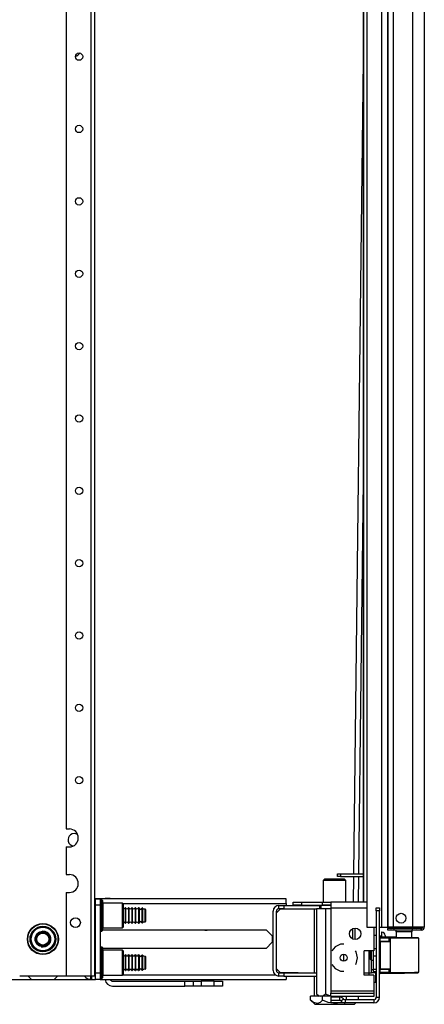
# Model space of a CAD drawing. Extents: x -265 to 42, y -64 to 170.
# Drawn here: x -49 to -40, y 12 to 35 of the extents above; entities that cross this region are included whole.
import ezdxf

# ---------------------------------------------------------------- set-up
doc = ezdxf.new("R2010")
doc.units = 0
doc.header["$MEASUREMENT"] = 0
doc.layers.add('TFR-TRI', color=7, linetype='CONTINUOUS')

msp = doc.modelspace()

# ---------------------------------------------------------------- linework, layer by layer
at = {"layer": 'TFR-TRI', "color": 214, "linetype": 'CONTINUOUS'}
for p, q in [((-39.551, 95.179), (-39.551, 13.464)), ((-40.437, 13.464), (-40.437, 92.994)), ((-40.299, 13.464), (-40.299, 92.994)), ((-39.827, 13.464), (-39.827, 93.019)), ((-40.397, 13.464), (-40.437, 13.464)), ((-40.391, 13.433), (-40.437, 13.433)), ((-40.437, 13.394), (-40.437, 13.433)), ((-40.391, 13.394), (-40.437, 13.394)), ((-40.299, 13.464), (-40.397, 13.464)), ((-40.28, 13.433), (-40.391, 13.433)), ((-40.28, 13.394), (-40.391, 13.394)), ((-39.827, 13.464), (-40.299, 13.464)), ((-39.839, 13.433), (-40.28, 13.433)), ((-40.28, 13.394), (-40.28, 13.433)), ((-39.839, 13.394), (-40.28, 13.394)), ((-39.685, 13.433), (-39.839, 13.433)), ((-39.839, 13.394), (-39.839, 13.433)), ((-39.685, 13.394), (-39.839, 13.394)), ((-39.689, 13.464), (-39.827, 13.464)), ((-39.588, 13.464), (-39.689, 13.464)), ((-39.622, 13.433), (-39.685, 13.433)), ((-39.622, 13.394), (-39.685, 13.394)), ((-39.622, 13.394), (-39.622, 13.433)), ((-39.551, 13.464), (-39.588, 13.464))]:
    msp.add_line(p, q, dxfattribs=at)
at = {"layer": 'TFR-TRI', "color": 252, "linetype": 'CONTINUOUS'}
for p, q in [((-48.213, 94.095), (-48.213, 15.838)), ((-47.612, 94.095), (-47.612, 12.28)), ((-47.524, 94.095), (-47.524, 12.28)), ((-48.213, 15.838), (-48.134, 15.838)), ((-48.213, 15.405), (-48.213, 14.735)), ((-48.213, 15.405), (-48.134, 15.405)), ((-48.213, 14.735), (-48.134, 14.735)), ((-48.213, 14.302), (-48.213, 12.28)), ((-48.213, 14.302), (-48.134, 14.302)), ((-47.346, 14.121), (-47.376, 14.121)), ((-47.376, 14.121), (-47.376, 14.084)), ((-47.376, 14.084), (-47.376, 13.98)), ((-47.346, 14.084), (-47.346, 14.121)), ((-47.346, 13.98), (-47.346, 14.084)), ((-47.336, 14.111), (-47.336, 14.075)), ((-47.336, 14.075), (-47.336, 13.974)), ((-47.376, 13.98), (-47.376, 13.83)), ((-47.376, 13.83), (-47.376, 13.663)), ((-47.346, 13.83), (-47.346, 13.98)), ((-47.346, 13.663), (-47.346, 13.83)), ((-47.336, 13.974), (-47.336, 13.828)), ((-47.336, 13.828), (-47.336, 13.665)), ((-46.851, 14.046), (-47.326, 14.046)), ((-47.326, 14.046), (-47.326, 14.006)), ((-47.326, 14.006), (-47.326, 13.896)), ((-47.326, 13.896), (-47.326, 13.746)), ((-46.836, 14.031), (-46.851, 14.046)), ((-46.851, 14.006), (-46.851, 14.046)), ((-46.851, 13.896), (-46.851, 14.006)), ((-46.851, 13.746), (-46.851, 13.896)), ((-46.836, 14.031), (-46.836, 13.993)), ((-46.836, 13.993), (-46.836, 13.889)), ((-46.836, 13.889), (-46.836, 13.746)), ((-47.376, 13.663), (-47.376, 13.513)), ((-47.346, 13.513), (-47.346, 13.663)), ((-47.336, 13.665), (-47.336, 13.519)), ((-47.326, 13.746), (-47.326, 13.596)), ((-47.326, 13.596), (-47.326, 13.487)), ((-46.851, 13.596), (-46.851, 13.746)), ((-46.851, 13.487), (-46.851, 13.596)), ((-46.836, 13.746), (-46.836, 13.604)), ((-46.836, 13.604), (-46.836, 13.5)), ((-47.376, 13.513), (-47.376, 13.409)), ((-47.376, 13.409), (-47.376, 13.371)), ((-47.376, 13.371), (-47.346, 13.371)), ((-47.346, 13.409), (-47.346, 13.513)), ((-47.346, 13.371), (-47.346, 13.409)), ((-47.336, 13.519), (-47.336, 13.418)), ((-47.336, 13.418), (-47.336, 13.381)), ((-47.326, 13.487), (-47.326, 13.446)), ((-47.326, 13.446), (-46.851, 13.446)), ((-46.851, 13.446), (-46.851, 13.487)), ((-46.851, 13.446), (-46.836, 13.461)), ((-46.836, 13.5), (-46.836, 13.461)), ((-40.579, 13.34), (-40.589, 13.34)), ((-40.589, 13.34), (-40.589, 13.308)), ((-40.579, 13.308), (-40.579, 13.34)), ((-40.603, 13.25), (-40.634, 13.25)), ((-40.603, 13.242), (-40.603, 13.25)), ((-40.603, 13.221), (-40.603, 13.242)), ((-40.589, 13.308), (-40.589, 13.221)), ((-40.579, 13.221), (-40.579, 13.308)), ((-40.5, 13.262), (-40.5, 13.251)), ((-40.5, 13.251), (-40.5, 13.22)), ((-47.346, 12.98), (-47.376, 12.98)), ((-47.376, 12.98), (-47.376, 12.943)), ((-47.376, 12.943), (-47.376, 12.839)), ((-47.346, 12.943), (-47.346, 12.98)), ((-47.346, 12.839), (-47.346, 12.943)), ((-47.336, 12.97), (-47.336, 12.934)), ((-47.336, 12.934), (-47.336, 12.832)), ((-46.851, 12.905), (-47.326, 12.905)), ((-47.326, 12.905), (-47.326, 12.865)), ((-47.326, 12.865), (-47.326, 12.755)), ((-46.836, 12.89), (-46.851, 12.905)), ((-46.851, 12.865), (-46.851, 12.905)), ((-46.851, 12.755), (-46.851, 12.865)), ((-46.836, 12.89), (-46.836, 12.852)), ((-40.848, 12.89), (-40.854, 12.884)), ((-40.854, 12.834), (-40.854, 12.884)), ((-40.839, 12.89), (-40.839, 12.813)), ((-40.618, 12.899), (-40.634, 12.899)), ((-47.376, 12.839), (-47.376, 12.688)), ((-47.376, 12.688), (-47.376, 12.521)), ((-47.346, 12.688), (-47.346, 12.839)), ((-47.346, 12.521), (-47.346, 12.688)), ((-47.336, 12.832), (-47.336, 12.686)), ((-47.336, 12.686), (-47.336, 12.524)), ((-47.326, 12.755), (-47.326, 12.605)), ((-46.851, 12.605), (-46.851, 12.755)), ((-46.836, 12.852), (-46.836, 12.747)), ((-46.836, 12.747), (-46.836, 12.605)), ((-40.854, 12.733), (-40.854, 12.834)), ((-40.854, 12.683), (-40.854, 12.733)), ((-40.854, 12.683), (-40.839, 12.668)), ((-40.839, 12.813), (-40.839, 12.713)), ((-40.839, 12.713), (-40.839, 12.668)), ((-40.839, 12.668), (-40.791, 12.668)), ((-40.634, 12.668), (-40.618, 12.668)), ((-47.376, 12.521), (-47.376, 12.371)), ((-47.346, 12.371), (-47.346, 12.521)), ((-47.336, 12.524), (-47.336, 12.377)), ((-47.326, 12.605), (-47.326, 12.455)), ((-47.326, 12.455), (-47.326, 12.345)), ((-46.851, 12.455), (-46.851, 12.605)), ((-46.851, 12.345), (-46.851, 12.455)), ((-46.836, 12.605), (-46.836, 12.462)), ((-46.836, 12.462), (-46.836, 12.358)), ((-48.213, 12.28), (-49.335, 12.28)), ((-47.612, 12.28), (-48.213, 12.28)), ((-47.55, 12.28), (-47.612, 12.28)), ((-47.524, 12.28), (-47.55, 12.28)), ((-47.376, 12.371), (-47.376, 12.267)), ((-47.376, 12.267), (-47.376, 12.23)), ((-47.376, 12.23), (-47.346, 12.23)), ((-47.346, 12.267), (-47.346, 12.371)), ((-47.346, 12.23), (-47.346, 12.267)), ((-47.336, 12.377), (-47.336, 12.276)), ((-47.336, 12.276), (-47.336, 12.24)), ((-47.326, 12.345), (-47.326, 12.305)), ((-47.326, 12.305), (-46.851, 12.305)), ((-46.851, 12.305), (-46.851, 12.345)), ((-46.851, 12.305), (-46.836, 12.32)), ((-46.836, 12.358), (-46.836, 12.32)), ((-40.722, 12.197), (-40.722, 12.359)), ((-40.722, 12.136), (-40.722, 12.197)), ((-40.722, 12.136), (-40.713, 12.146)), ((-40.772, 12.136), (-40.722, 12.136))]:
    msp.add_line(p, q, dxfattribs=at)
at = {"layer": 'TFR-TRI', "color": 27, "linetype": 'CONTINUOUS'}
for p, q in [((-41.033, 93.006), (-41.033, 14.072)), ((-41.019, 93.006), (-41.019, 14.072)), ((-40.937, 93.006), (-40.937, 13.464)), ((-40.589, 92.994), (-40.589, 13.464)), ((-40.437, 93.006), (-40.437, 13.464)), ((-40.937, 13.464), (-40.875, 13.464)), ((-40.875, 13.464), (-40.713, 13.464)), ((-40.634, 13.464), (-40.612, 13.464)), ((-40.612, 13.464), (-40.589, 13.464)), ((-40.589, 13.464), (-40.437, 13.464))]:
    msp.add_line(p, q, dxfattribs=at)
at = {"layer": 'TFR-TRI', "color": 190, "linetype": 'CONTINUOUS'}
for p, q in [((-41.033, 34.443), (-41.262, 14.756)), ((-41.033, 24.266), (-41.144, 14.756)), ((-41.263, 14.693), (-41.27, 14.071)), ((-41.145, 14.693), (-41.152, 14.071))]:
    msp.add_line(p, q, dxfattribs=at)
at = {"layer": 'TFR-TRI', "color": 44, "linetype": 'CONTINUOUS'}
for p, q in [((-41.958, 14.63), (-41.998, 14.59)), ((-41.998, 14.59), (-41.998, 14.071)), ((-41.961, 14.59), (-41.998, 14.59)), ((-41.86, 14.59), (-41.961, 14.59)), ((-41.958, 14.63), (-41.927, 14.63)), ((-41.927, 14.63), (-41.84, 14.63)), ((-41.722, 14.59), (-41.86, 14.59)), ((-41.84, 14.63), (-41.722, 14.63)), ((-41.722, 14.63), (-41.604, 14.63)), ((-41.584, 14.59), (-41.722, 14.59)), ((-41.604, 14.63), (-41.518, 14.63)), ((-41.483, 14.59), (-41.584, 14.59)), ((-41.518, 14.63), (-41.486, 14.63)), ((-41.447, 14.59), (-41.486, 14.63)), ((-41.447, 14.59), (-41.483, 14.59)), ((-41.447, 14.071), (-41.447, 14.59)), ((-42.011, 11.795), (-42.299, 11.795)), ((-42.299, 11.695), (-42.299, 11.795)), ((-42.299, 11.695), (-42.202, 11.598)), ((-42.23, 11.64), (-42.299, 11.695)), ((-42.011, 11.695), (-42.071, 11.645)), ((-41.815, 11.795), (-42.011, 11.795)), ((-42.011, 11.695), (-42.011, 11.795)), ((-41.872, 11.64), (-42.011, 11.695)), ((-41.433, 11.709), (-41.433, 11.788)), ((-41.145, 11.709), (-41.145, 11.788)), ((-42.137, 11.619), (-42.23, 11.64)), ((-42.202, 11.598), (-42.166, 11.598)), ((-42.166, 11.598), (-42.062, 11.598)), ((-42.071, 11.645), (-42.137, 11.619)), ((-42.062, 11.598), (-41.906, 11.598)), ((-41.906, 11.598), (-41.722, 11.598)), ((-41.686, 11.619), (-41.872, 11.64)), ((-41.722, 11.598), (-41.538, 11.598)), ((-41.628, 11.631), (-41.686, 11.619)), ((-41.538, 11.598), (-41.383, 11.598)), ((-41.383, 11.598), (-41.278, 11.598)), ((-41.278, 11.598), (-41.242, 11.598)), ((-41.242, 11.598), (-41.21, 11.63))]:
    msp.add_line(p, q, dxfattribs=at)
at = {"layer": 'TFR-TRI', "color": 95, "linetype": 'CONTINUOUS'}
for p, q in [((-41.654, 14.756), (-41.633, 14.756)), ((-41.654, 14.693), (-41.654, 14.756)), ((-41.633, 14.693), (-41.654, 14.693)), ((-41.633, 14.756), (-41.58, 14.756)), ((-41.58, 14.693), (-41.633, 14.693)), ((-41.58, 14.756), (-41.033, 14.756)), ((-41.58, 14.756), (-41.58, 14.693)), ((-41.58, 14.693), (-41.033, 14.693))]:
    msp.add_line(p, q, dxfattribs=at)
at = {"layer": 'TFR-TRI', "color": 155, "linetype": 'CONTINUOUS'}
for p, q in [((-42.889, 14.15), (-47.524, 14.15)), ((-42.889, 14.118), (-42.889, 14.15)), ((-42.889, 14.04), (-42.889, 14.118)), ((-47.524, 14.04), (-47.504, 14.04)), ((-46.844, 14.04), (-42.889, 14.04)), ((-42.889, 14.04), (-42.889, 13.987)), ((-42.889, 13.909), (-42.889, 13.893)), ((-47.336, 13.402), (-43.377, 13.402)), ((-43.377, 13.402), (-43.226, 13.251)), ((-43.226, 13.1), (-43.377, 12.949)), ((-43.226, 13.251), (-43.226, 13.1)), ((-43.377, 12.949), (-47.336, 12.949)), ((-50.043, 12.201), (-49.05, 12.201)), ((-48.498, 12.201), (-47.504, 12.201)), ((-47.524, 12.311), (-47.504, 12.311)), ((-47.386, 12.201), (-42.889, 12.201)), ((-46.844, 12.311), (-43.154, 12.311)), ((-42.889, 12.374), (-42.889, 12.359)), ((-42.889, 12.28), (-42.889, 12.223)), ((-42.889, 12.223), (-42.889, 12.201))]:
    msp.add_line(p, q, dxfattribs=at)
at = {"layer": 'TFR-TRI', "color": 4, "linetype": 'CONTINUOUS'}
for p, q in [((-47.504, 14.15), (-47.386, 14.15)), ((-47.504, 13.992), (-47.504, 14.15)), ((-47.386, 14.15), (-47.386, 13.992)), ((-47.524, 13.953), (-47.509, 13.953)), ((-47.509, 13.953), (-47.504, 13.953)), ((-47.504, 12.359), (-47.504, 13.992)), ((-47.386, 13.992), (-47.504, 13.992)), ((-47.386, 13.992), (-47.386, 12.359)), ((-47.524, 12.398), (-47.509, 12.398)), ((-47.509, 12.398), (-47.504, 12.398)), ((-49.128, 12.28), (-49.049, 12.201)), ((-49.049, 12.201), (-48.498, 12.201)), ((-48.498, 12.201), (-48.419, 12.28)), ((-47.504, 12.201), (-47.504, 12.359)), ((-47.504, 12.359), (-47.386, 12.359)), ((-47.386, 12.201), (-47.504, 12.201)), ((-47.386, 12.359), (-47.386, 12.201))]:
    msp.add_line(p, q, dxfattribs=at)
at = {"layer": 'TFR-TRI', "color": 163, "linetype": 'CONTINUOUS'}
for p, q in [((-47.268, 14.162), (-47.268, 14.166)), ((-47.268, 14.166), (-47.15, 14.166)), ((-47.268, 14.15), (-47.268, 14.162)), ((-47.15, 14.166), (-47.15, 14.162)), ((-47.15, 14.162), (-47.15, 14.15)), ((-47.091, 12.158), (-45.339, 12.158)), ((-45.339, 12.04), (-45.339, 12.158)), ((-45.339, 12.158), (-45.199, 12.158)), ((-45.199, 12.158), (-45.142, 12.158)), ((-45.142, 12.158), (-45.084, 12.158)), ((-45.142, 12.158), (-45.142, 12.04)), ((-45.084, 12.158), (-44.945, 12.158)), ((-44.63, 12.158), (-44.945, 12.158)), ((-44.945, 12.158), (-44.945, 12.04)), ((-44.63, 12.158), (-44.491, 12.158)), ((-44.63, 12.04), (-44.63, 12.158)), ((-44.491, 12.158), (-44.433, 12.158)), ((-44.433, 12.158), (-44.433, 12.04)), ((-47.091, 12.04), (-45.339, 12.04)), ((-45.199, 12.04), (-45.339, 12.04)), ((-45.142, 12.04), (-45.199, 12.04)), ((-45.084, 12.04), (-45.142, 12.04)), ((-44.945, 12.04), (-45.084, 12.04)), ((-44.63, 12.04), (-44.945, 12.04)), ((-44.491, 12.04), (-44.63, 12.04)), ((-44.433, 12.04), (-44.491, 12.04))]:
    msp.add_line(p, q, dxfattribs=at)
at = {"layer": 'TFR-TRI', "color": 251, "linetype": 'CONTINUOUS'}
for p, q in [((-42.72, 14.071), (-42.524, 14.071)), ((-42.72, 13.993), (-42.72, 14.071)), ((-42.524, 14.071), (-42.012, 14.071)), ((-42.524, 14.071), (-42.524, 13.993)), ((-42.012, 14.071), (-41.873, 14.071)), ((-42.012, 13.993), (-42.012, 14.071)), ((-41.873, 14.071), (-41.815, 14.071)), ((-40.937, 14.071), (-41.815, 14.071)), ((-41.815, 14.071), (-41.815, 14.031)), ((-47.504, 13.933), (-47.524, 13.933)), ((-46.775, 13.933), (-46.785, 13.933)), ((-46.785, 13.933), (-46.785, 13.898)), ((-46.785, 13.898), (-46.785, 13.804)), ((-46.775, 13.933), (-46.775, 13.898)), ((-46.775, 13.898), (-46.775, 13.804)), ((-46.695, 13.933), (-46.705, 13.933)), ((-46.705, 13.933), (-46.705, 13.898)), ((-46.705, 13.898), (-46.705, 13.804)), ((-46.695, 13.933), (-46.695, 13.898)), ((-46.695, 13.898), (-46.695, 13.804)), ((-46.615, 13.933), (-46.625, 13.933)), ((-46.625, 13.933), (-46.625, 13.898)), ((-46.625, 13.898), (-46.625, 13.804)), ((-46.615, 13.933), (-46.615, 13.898)), ((-46.615, 13.898), (-46.615, 13.804)), ((-46.535, 13.933), (-46.545, 13.933)), ((-46.545, 13.933), (-46.545, 13.898)), ((-46.545, 13.898), (-46.545, 13.804)), ((-46.535, 13.933), (-46.535, 13.898)), ((-46.535, 13.898), (-46.535, 13.804)), ((-46.453, 13.933), (-46.465, 13.933)), ((-46.465, 13.933), (-46.465, 13.898)), ((-46.465, 13.898), (-46.465, 13.804)), ((-46.453, 13.898), (-46.453, 13.933)), ((-46.453, 13.804), (-46.453, 13.898)), ((-46.443, 13.924), (-46.443, 13.89)), ((-46.443, 13.89), (-46.443, 13.801)), ((-46.378, 13.924), (-46.378, 13.89)), ((-46.378, 13.89), (-46.378, 13.801)), ((-46.368, 13.927), (-46.368, 13.893)), ((-46.368, 13.893), (-46.368, 13.802)), ((-46.302, 13.857), (-46.302, 13.903)), ((-46.302, 13.746), (-46.302, 13.857)), ((-46.292, 13.893), (-46.292, 13.85)), ((-46.292, 13.85), (-46.292, 13.746)), ((-42.524, 13.993), (-42.72, 13.993)), ((-42.524, 13.993), (-42.012, 13.993)), ((-41.873, 13.993), (-42.012, 13.993)), ((-41.815, 13.993), (-41.873, 13.993)), ((-41.815, 14.031), (-41.815, 13.933)), ((-41.815, 13.933), (-40.937, 13.933)), ((-41.815, 13.933), (-41.815, 11.926)), ((-40.713, 13.933), (-40.634, 13.933)), ((-40.713, 13.855), (-40.713, 13.933)), ((-40.634, 13.855), (-40.713, 13.855)), ((-40.713, 13.855), (-40.713, 11.768)), ((-40.634, 13.933), (-40.634, 13.855)), ((-40.634, 11.768), (-40.634, 13.855)), ((-46.785, 13.804), (-46.785, 13.689)), ((-46.785, 13.689), (-46.785, 13.595)), ((-46.785, 13.595), (-46.785, 13.559)), ((-46.775, 13.804), (-46.775, 13.689)), ((-46.775, 13.689), (-46.775, 13.595)), ((-46.775, 13.595), (-46.775, 13.559)), ((-46.705, 13.804), (-46.705, 13.689)), ((-46.705, 13.689), (-46.705, 13.595)), ((-46.705, 13.595), (-46.705, 13.559)), ((-46.695, 13.804), (-46.695, 13.689)), ((-46.695, 13.689), (-46.695, 13.595)), ((-46.695, 13.595), (-46.695, 13.559)), ((-46.625, 13.804), (-46.625, 13.689)), ((-46.625, 13.689), (-46.625, 13.595)), ((-46.625, 13.595), (-46.625, 13.559)), ((-46.615, 13.804), (-46.615, 13.689)), ((-46.615, 13.689), (-46.615, 13.595)), ((-46.615, 13.595), (-46.615, 13.559)), ((-46.545, 13.804), (-46.545, 13.689)), ((-46.545, 13.689), (-46.545, 13.595)), ((-46.545, 13.595), (-46.545, 13.559)), ((-46.535, 13.804), (-46.535, 13.689)), ((-46.535, 13.689), (-46.535, 13.595)), ((-46.535, 13.595), (-46.535, 13.559)), ((-46.465, 13.804), (-46.465, 13.689)), ((-46.465, 13.689), (-46.465, 13.595)), ((-46.465, 13.595), (-46.465, 13.559)), ((-46.453, 13.689), (-46.453, 13.804)), ((-46.453, 13.595), (-46.453, 13.689)), ((-46.453, 13.559), (-46.453, 13.595)), ((-46.443, 13.801), (-46.443, 13.692)), ((-46.443, 13.692), (-46.443, 13.603)), ((-46.443, 13.603), (-46.443, 13.569)), ((-46.378, 13.801), (-46.378, 13.692)), ((-46.378, 13.692), (-46.378, 13.603)), ((-46.378, 13.603), (-46.378, 13.569)), ((-46.368, 13.802), (-46.368, 13.691)), ((-46.368, 13.691), (-46.368, 13.6)), ((-46.368, 13.6), (-46.368, 13.566)), ((-46.302, 13.636), (-46.302, 13.746)), ((-46.302, 13.59), (-46.302, 13.636)), ((-46.292, 13.746), (-46.292, 13.643)), ((-46.292, 13.643), (-46.292, 13.6)), ((-47.524, 13.559), (-47.504, 13.559)), ((-46.785, 13.559), (-46.775, 13.559)), ((-46.705, 13.559), (-46.695, 13.559)), ((-46.625, 13.559), (-46.615, 13.559)), ((-46.545, 13.559), (-46.535, 13.559)), ((-46.465, 13.559), (-46.453, 13.559)), ((-40.772, 13.464), (-40.772, 12.89)), ((-40.713, 13.262), (-40.772, 13.262)), ((-41.709, 12.987), (-41.787, 12.89)), ((-41.575, 13.052), (-41.709, 12.987)), ((-41.5, 13.052), (-41.575, 13.052)), ((-41.198, 12.87), (-41.213, 12.89)), ((-41.164, 12.725), (-41.198, 12.87)), ((-41.008, 12.3), (-41.008, 12.89)), ((-40.772, 12.89), (-41.008, 12.89)), ((-40.791, 12.89), (-40.791, 12.83)), ((-40.772, 12.947), (-40.713, 12.947)), ((-40.713, 12.941), (-40.772, 12.941)), ((-47.504, 12.792), (-47.524, 12.792)), ((-46.775, 12.792), (-46.785, 12.792)), ((-46.785, 12.792), (-46.785, 12.756)), ((-46.785, 12.756), (-46.785, 12.663)), ((-46.785, 12.663), (-46.785, 12.547)), ((-46.775, 12.792), (-46.775, 12.756)), ((-46.775, 12.756), (-46.775, 12.663)), ((-46.775, 12.663), (-46.775, 12.547)), ((-46.695, 12.792), (-46.705, 12.792)), ((-46.705, 12.792), (-46.705, 12.756)), ((-46.705, 12.756), (-46.705, 12.663)), ((-46.705, 12.663), (-46.705, 12.547)), ((-46.695, 12.792), (-46.695, 12.756)), ((-46.695, 12.756), (-46.695, 12.663)), ((-46.695, 12.663), (-46.695, 12.547)), ((-46.615, 12.792), (-46.625, 12.792)), ((-46.625, 12.792), (-46.625, 12.756)), ((-46.625, 12.756), (-46.625, 12.663)), ((-46.625, 12.663), (-46.625, 12.547)), ((-46.615, 12.792), (-46.615, 12.756)), ((-46.615, 12.756), (-46.615, 12.663)), ((-46.615, 12.663), (-46.615, 12.547)), ((-46.535, 12.792), (-46.545, 12.792)), ((-46.545, 12.792), (-46.545, 12.756)), ((-46.545, 12.756), (-46.545, 12.663)), ((-46.545, 12.663), (-46.545, 12.547)), ((-46.535, 12.792), (-46.535, 12.756)), ((-46.535, 12.756), (-46.535, 12.663)), ((-46.535, 12.663), (-46.535, 12.547)), ((-46.453, 12.792), (-46.465, 12.792)), ((-46.465, 12.792), (-46.465, 12.756)), ((-46.465, 12.756), (-46.465, 12.663)), ((-46.465, 12.663), (-46.465, 12.547)), ((-46.453, 12.756), (-46.453, 12.792)), ((-46.453, 12.663), (-46.453, 12.756)), ((-46.453, 12.547), (-46.453, 12.663)), ((-46.443, 12.782), (-46.443, 12.748)), ((-46.443, 12.748), (-46.443, 12.66)), ((-46.443, 12.66), (-46.443, 12.55)), ((-46.378, 12.783), (-46.378, 12.749)), ((-46.378, 12.749), (-46.378, 12.66)), ((-46.378, 12.66), (-46.378, 12.55)), ((-46.368, 12.785), (-46.368, 12.751)), ((-46.368, 12.751), (-46.368, 12.661)), ((-46.368, 12.661), (-46.368, 12.549)), ((-46.302, 12.715), (-46.302, 12.761)), ((-46.302, 12.605), (-46.302, 12.715)), ((-46.292, 12.751), (-46.292, 12.708)), ((-46.292, 12.708), (-46.292, 12.605)), ((-41.198, 12.579), (-41.164, 12.725)), ((-40.791, 12.83), (-40.791, 12.76)), ((-40.713, 12.76), (-40.791, 12.76)), ((-40.791, 12.76), (-40.791, 12.714)), ((-40.791, 12.714), (-40.791, 12.602)), ((-47.524, 12.418), (-47.504, 12.418)), ((-46.785, 12.547), (-46.785, 12.453)), ((-46.785, 12.453), (-46.785, 12.418)), ((-46.785, 12.418), (-46.775, 12.418)), ((-46.775, 12.547), (-46.775, 12.453)), ((-46.775, 12.453), (-46.775, 12.418)), ((-46.705, 12.547), (-46.705, 12.453)), ((-46.705, 12.453), (-46.705, 12.418)), ((-46.705, 12.418), (-46.695, 12.418)), ((-46.695, 12.547), (-46.695, 12.453)), ((-46.695, 12.453), (-46.695, 12.418)), ((-46.625, 12.547), (-46.625, 12.453)), ((-46.625, 12.453), (-46.625, 12.418)), ((-46.625, 12.418), (-46.615, 12.418)), ((-46.615, 12.547), (-46.615, 12.453)), ((-46.615, 12.453), (-46.615, 12.418)), ((-46.545, 12.547), (-46.545, 12.453)), ((-46.545, 12.453), (-46.545, 12.418)), ((-46.545, 12.418), (-46.535, 12.418)), ((-46.535, 12.547), (-46.535, 12.453)), ((-46.535, 12.453), (-46.535, 12.418)), ((-46.465, 12.547), (-46.465, 12.453)), ((-46.465, 12.453), (-46.465, 12.418)), ((-46.465, 12.418), (-46.453, 12.418)), ((-46.453, 12.453), (-46.453, 12.547)), ((-46.453, 12.418), (-46.453, 12.453)), ((-46.443, 12.55), (-46.443, 12.461)), ((-46.443, 12.461), (-46.443, 12.427)), ((-46.378, 12.55), (-46.378, 12.461)), ((-46.378, 12.461), (-46.378, 12.427)), ((-46.368, 12.549), (-46.368, 12.459)), ((-46.368, 12.459), (-46.368, 12.424)), ((-46.302, 12.494), (-46.302, 12.605)), ((-46.302, 12.448), (-46.302, 12.494)), ((-46.292, 12.605), (-46.292, 12.501)), ((-46.292, 12.501), (-46.292, 12.458)), ((-41.787, 12.56), (-41.709, 12.462)), ((-41.709, 12.462), (-41.575, 12.398)), ((-41.575, 12.398), (-41.5, 12.398)), ((-41.213, 12.56), (-41.198, 12.579)), ((-40.791, 12.602), (-40.791, 12.491)), ((-40.791, 12.491), (-40.791, 12.445)), ((-40.791, 12.445), (-40.713, 12.445)), ((-40.791, 12.445), (-40.791, 12.408)), ((-40.791, 12.408), (-40.791, 12.395)), ((-40.791, 12.395), (-40.713, 12.395)), ((-47.622, 12.28), (-47.622, 12.224)), ((-47.622, 12.224), (-47.622, 12.205)), ((-47.622, 12.205), (-47.612, 12.205)), ((-47.612, 12.224), (-47.612, 12.28)), ((-47.612, 12.205), (-47.612, 12.224)), ((-47.602, 12.28), (-47.602, 12.231)), ((-47.602, 12.231), (-47.602, 12.215)), ((-40.772, 12.3), (-41.008, 12.3)), ((-40.772, 12.3), (-40.772, 11.926)), ((-41.815, 11.926), (-40.772, 11.926)), ((-41.815, 11.926), (-41.815, 11.884)), ((-40.772, 11.926), (-40.772, 11.884)), ((-41.815, 11.884), (-41.815, 11.867)), ((-41.815, 11.788), (-41.815, 11.867)), ((-41.815, 11.867), (-40.772, 11.867)), ((-40.772, 11.788), (-41.815, 11.788)), ((-41.603, 11.77), (-41.815, 11.77)), ((-41.815, 11.77), (-41.815, 11.691)), ((-41.603, 11.691), (-41.815, 11.691)), ((-41.815, 11.691), (-41.815, 11.63)), ((-41.603, 11.77), (-41.603, 11.691)), ((-41.505, 11.729), (-41.561, 11.673)), ((-41.558, 11.671), (-41.561, 11.673)), ((-41.502, 11.726), (-41.558, 11.671)), ((-41.502, 11.726), (-41.505, 11.729)), ((-40.772, 11.709), (-41.461, 11.709)), ((-41.461, 11.709), (-41.461, 11.63)), ((-40.772, 11.884), (-40.772, 11.867)), ((-40.772, 11.867), (-40.772, 11.788)), ((-40.772, 11.709), (-40.772, 11.63)), ((-40.713, 11.768), (-40.634, 11.768)), ((-41.461, 11.63), (-41.815, 11.63)), ((-40.772, 11.63), (-41.461, 11.63))]:
    msp.add_line(p, q, dxfattribs=at)
at = {"layer": 'TFR-TRI', "color": 3, "linetype": 'CONTINUOUS'}
for p, q in [((-43.204, 12.418), (-43.204, 13.85)), ((-43.126, 12.418), (-43.126, 13.85)), ((-43.067, 13.987), (-42.948, 13.987)), ((-43.067, 13.909), (-43.067, 13.987)), ((-42.948, 13.909), (-43.067, 13.909)), ((-42.948, 13.987), (-42.076, 13.987)), ((-42.948, 13.987), (-42.948, 13.909)), ((-42.948, 13.909), (-42.152, 13.909)), ((-42.076, 13.987), (-42.07, 13.987)), ((-42.076, 13.909), (-42.076, 13.987)), ((-42.07, 13.987), (-42.057, 13.987)), ((-43.067, 12.359), (-42.948, 12.359)), ((-43.067, 12.28), (-43.067, 12.359)), ((-42.948, 12.28), (-43.067, 12.28)), ((-42.948, 12.359), (-42.161, 12.359)), ((-42.948, 12.359), (-42.948, 12.28)), ((-42.948, 12.28), (-42.161, 12.28)), ((-42.161, 12.359), (-42.155, 12.359)), ((-42.161, 12.359), (-42.161, 12.28)), ((-42.155, 12.28), (-42.161, 12.28)), ((-41.008, 12.359), (-40.89, 12.359)), ((-40.89, 12.359), (-40.89, 12.3))]:
    msp.add_line(p, q, dxfattribs=at)
at = {"layer": 'TFR-TRI', "color": 93, "linetype": 'CONTINUOUS'}
for p, q in [((-43.047, 13.89), (-43.126, 13.81)), ((-42.155, 13.905), (-43.047, 13.89)), ((-40.89, 12.89), (-40.89, 12.359)), ((-40.831, 12.437), (-40.831, 12.668)), ((-43.126, 12.457), (-43.047, 12.377)), ((-40.831, 12.359), (-40.831, 12.437)), ((-40.831, 12.437), (-40.791, 12.437)), ((-43.047, 12.377), (-42.155, 12.362)), ((-40.89, 12.359), (-40.848, 12.359)), ((-40.848, 12.359), (-40.831, 12.359)), ((-40.713, 12.359), (-40.831, 12.359))]:
    msp.add_line(p, q, dxfattribs=at)
at = {"layer": 'TFR-TRI', "color": 138, "linetype": 'CONTINUOUS'}
for p, q in [((-42.216, 13.993), (-42.216, 13.987)), ((-42.216, 13.993), (-42.216, 13.987)), ((-42.216, 13.909), (-42.216, 12.359)), ((-42.216, 13.909), (-42.216, 13.904)), ((-42.155, 13.909), (-42.155, 11.853)), ((-41.939, 13.909), (-42.155, 13.909)), ((-42.052, 13.993), (-42.057, 13.987)), ((-42.057, 13.987), (-42.057, 13.909)), ((-41.99, 13.987), (-42.057, 13.987)), ((-41.815, 13.987), (-41.99, 13.987)), ((-41.939, 13.909), (-41.939, 11.853)), ((-41.815, 13.909), (-41.939, 13.909)), ((-41.289, 13.425), (-41.289, 13.182)), ((-41.229, 13.441), (-41.229, 13.166)), ((-41.506, 12.81), (-41.506, 12.639)), ((-42.216, 12.363), (-42.216, 12.359)), ((-42.216, 12.28), (-42.216, 11.795)), ((-42.216, 12.28), (-42.216, 11.795)), ((-42.155, 11.853), (-42.097, 11.795)), ((-42.155, 11.853), (-42.11, 11.815)), ((-42.11, 11.815), (-42.06, 11.796)), ((-42.06, 11.796), (-41.991, 11.811)), ((-41.991, 11.811), (-41.939, 11.853)), ((-41.939, 11.853), (-41.848, 11.815)), ((-41.848, 11.815), (-41.815, 11.809))]:
    msp.add_line(p, q, dxfattribs=at)
at = {"layer": 'TFR-TRI', "color": 153, "linetype": 'CONTINUOUS'}
for p, q in [((-40.23, 13.354), (-40.23, 13.216)), ((-40.195, 13.354), (-40.23, 13.354)), ((-40.101, 13.354), (-40.195, 13.354)), ((-39.986, 13.354), (-40.101, 13.354)), ((-39.892, 13.354), (-39.986, 13.354)), ((-39.856, 13.354), (-39.892, 13.354)), ((-39.856, 13.195), (-39.856, 13.354))]:
    msp.add_line(p, q, dxfattribs=at)
at = {"layer": 'TFR-TRI', "color": 63, "linetype": 'CONTINUOUS'}
for p, q in [((-40.618, 13.159), (-40.634, 13.159)), ((-40.618, 13.216), (-40.618, 13.222)), ((-40.23, 13.218), (-40.618, 13.222)), ((-40.618, 13.214), (-40.618, 13.216)), ((-40.618, 13.214), (-40.396, 13.215)), ((-40.618, 13.194), (-40.618, 13.214)), ((-40.401, 13.195), (-40.618, 13.194)), ((-40.618, 13.129), (-40.618, 13.194)), ((-40.618, 13.109), (-40.618, 13.129)), ((-40.401, 13.121), (-40.618, 13.129)), ((-40.618, 13.109), (-40.618, 12.458)), ((-40.372, 13.101), (-40.618, 13.109)), ((-40.4, 13.209), (-40.401, 13.195)), ((-40.401, 13.121), (-40.401, 13.195)), ((-40.372, 13.195), (-40.401, 13.195)), ((-40.372, 13.12), (-40.401, 13.121)), ((-40.396, 13.215), (-40.4, 13.209)), ((-40.396, 13.215), (-40.352, 13.215)), ((-40.372, 12.371), (-40.372, 13.195)), ((-40.346, 13.195), (-40.372, 13.195)), ((-40.352, 13.215), (-40.328, 13.215)), ((-40.271, 13.196), (-40.346, 13.195)), ((-40.328, 13.215), (-40.257, 13.215)), ((-40.159, 13.196), (-40.271, 13.196)), ((-40.257, 13.215), (-40.152, 13.216)), ((-40.028, 13.197), (-40.159, 13.196)), ((-40.152, 13.216), (-40.028, 13.216)), ((-40.028, 13.216), (-39.903, 13.215)), ((-40.028, 13.216), (-40.028, 13.215)), ((-40.028, 13.215), (-40.028, 13.212)), ((-40.028, 13.212), (-40.028, 13.207)), ((-40.028, 13.207), (-40.028, 13.201)), ((-40.028, 13.201), (-40.028, 13.198)), ((-40.028, 13.198), (-40.028, 13.197)), ((-39.896, 13.196), (-40.028, 13.197)), ((-39.903, 13.215), (-39.797, 13.214)), ((-39.784, 13.195), (-39.896, 13.196)), ((-39.797, 13.214), (-39.727, 13.214)), ((-39.709, 13.194), (-39.784, 13.195)), ((-39.727, 13.214), (-39.703, 13.214)), ((-39.683, 13.194), (-39.709, 13.194)), ((-39.683, 12.373), (-39.683, 13.194)), ((-40.634, 12.999), (-40.618, 12.998)), ((-40.618, 12.569), (-40.634, 12.568)), ((-40.634, 12.408), (-40.618, 12.407)), ((-40.618, 12.458), (-40.372, 12.466)), ((-40.618, 12.438), (-40.618, 12.458)), ((-40.618, 12.438), (-40.401, 12.446)), ((-40.618, 12.373), (-40.618, 12.438)), ((-40.401, 12.446), (-40.372, 12.447)), ((-40.401, 12.372), (-40.401, 12.446)), ((-40.618, 12.353), (-40.618, 12.373)), ((-40.618, 12.373), (-40.401, 12.372)), ((-40.618, 12.353), (-40.618, 12.35)), ((-40.396, 12.352), (-40.618, 12.353)), ((-40.618, 12.35), (-40.618, 12.345)), ((-40.618, 12.345), (-40.028, 12.35)), ((-40.401, 12.372), (-40.372, 12.371)), ((-40.401, 12.372), (-40.4, 12.358)), ((-40.4, 12.358), (-40.396, 12.352)), ((-40.352, 12.352), (-40.396, 12.352)), ((-40.372, 12.371), (-40.346, 12.371)), ((-40.328, 12.352), (-40.352, 12.352)), ((-40.346, 12.371), (-40.271, 12.371)), ((-40.257, 12.351), (-40.328, 12.352)), ((-40.271, 12.371), (-40.159, 12.371)), ((-40.152, 12.351), (-40.257, 12.351)), ((-40.159, 12.371), (-40.028, 12.37)), ((-40.028, 12.35), (-40.152, 12.351)), ((-40.028, 12.37), (-39.896, 12.371)), ((-40.028, 12.35), (-40.028, 12.37)), ((-40.028, 12.37), (-40.028, 12.368)), ((-40.028, 12.368), (-40.028, 12.366)), ((-40.028, 12.366), (-40.028, 12.36)), ((-40.028, 12.36), (-40.028, 12.355)), ((-40.028, 12.355), (-40.028, 12.351)), ((-39.903, 12.351), (-40.028, 12.35)), ((-40.028, 12.351), (-40.028, 12.35)), ((-39.797, 12.352), (-39.903, 12.351)), ((-39.896, 12.371), (-39.785, 12.372)), ((-39.727, 12.353), (-39.797, 12.352)), ((-39.785, 12.372), (-39.71, 12.373)), ((-39.703, 12.353), (-39.727, 12.353)), ((-39.71, 12.373), (-39.683, 12.373))]:
    msp.add_line(p, q, dxfattribs=at)
at = {"layer": 'TFR-TRI', "color": 7, "linetype": 'CONTINUOUS'}
for p, q in [((-41.717, 11.788), (-41.717, 11.77)), ((-41.638, 11.788), (-41.638, 11.77))]:
    msp.add_line(p, q, dxfattribs=at)
at = {"layer": 'TFR-TRI', "color": 252, "linetype": 'CONTINUOUS'}
for centre, radius in [((-47.899, 34.518), 0.0886), ((-47.899, 32.768), 0.0886), ((-47.899, 31.018), 0.0886), ((-47.899, 29.268), 0.0886), ((-47.899, 27.518), 0.0886), ((-47.899, 25.768), 0.0886), ((-47.899, 24.018), 0.0886), ((-47.899, 22.268), 0.0886), ((-47.899, 20.518), 0.0886), ((-47.899, 18.768), 0.0886), ((-47.899, 17.018), 0.0886), ((-47.986, 13.574), 0.118), ((-48.774, 13.176), 0.375), ((-48.774, 13.176), 0.365), ((-48.774, 13.176), 0.31), ((-48.774, 13.176), 0.3), ((-48.774, 13.176), 0.285)]:
    msp.add_circle(centre, radius, dxfattribs=at)
at = {"layer": 'TFR-TRI', "color": 214, "linetype": 'CONTINUOUS'}
msp.add_circle((-40.112, 13.681), 0.118, dxfattribs=at)
at = {"layer": 'TFR-TRI', "color": 251, "linetype": 'CONTINUOUS'}
for centre, radius in [((-48.774, 13.176), 0.187), ((-48.774, 13.176), 0.182), ((-48.774, 13.176), 0.181), ((-41.224, 13.304), 0.138), ((-48.774, 13.176), 0.156), ((-48.774, 13.176), 0.156), ((-48.774, 13.176), 0.146), ((-41.5, 12.725), 0.0856)]:
    msp.add_circle(centre, radius, dxfattribs=at)
at = {"layer": 'TFR-TRI', "color": 252, "linetype": 'CONTINUOUS'}
for centre, radius, start, end in [((-48.016, 34.674), 0.15, 281.1712, 332.8088), ((-48.016, 15.579), 0.15, 56.8575, 263.9475), ((-48.134, 15.621), 0.217, 270, 90), ((-48.134, 14.519), 0.217, 270, 90), ((-47.376, 14.111), 0.01, 90, 180), ((-47.346, 14.111), 0.01, 0, 90), ((-47.326, 14.056), 0.01, 180, 270), ((-48.774, 13.176), 0.19, 256.5112, 90), ((-48.774, 13.176), 0.19, 90, 92.7112), ((-47.376, 13.381), 0.01, 180, 270), ((-47.346, 13.381), 0.01, 270, 0), ((-47.326, 13.436), 0.01, 90, 180), ((-40.579, 13.262), 0.0787, 0, 90), ((-40.603, 13.264), 0.014, 270, 0), ((-47.376, 12.97), 0.01, 90, 180), ((-47.346, 12.97), 0.01, 0, 90), ((-47.326, 12.915), 0.01, 180, 270), ((-47.376, 12.24), 0.01, 180, 270), ((-47.346, 12.24), 0.01, 270, 0), ((-47.326, 12.295), 0.01, 90, 180)]:
    msp.add_arc(centre, radius, start, end, dxfattribs=at)
at = {"layer": 'TFR-TRI', "color": 251, "linetype": 'CONTINUOUS'}
for centre, radius, start, end in [((-46.82, 13.946), 0.0371, 245.3165, 340.8088), ((-46.74, 13.946), 0.0371, 199.1912, 340.8088), ((-46.66, 13.946), 0.0371, 199.1912, 340.8088), ((-46.58, 13.946), 0.0371, 199.1912, 340.8088), ((-46.5, 13.946), 0.0371, 199.1912, 340.8088), ((-46.453, 13.923), 0.01, 3.7182, 90), ((-46.411, 13.926), 0.0326, 183.7182, 356.7212), ((-46.372, 13.923), 0.00589, 49.2314, 163.4329), ((-46.303, 14.003), 0.1, 229.2314, 270.409), ((-46.302, 13.893), 0.01, 0, 90.409), ((-46.82, 13.547), 0.0371, 19.1912, 114.6835), ((-46.74, 13.547), 0.0371, 19.1912, 160.8088), ((-46.66, 13.547), 0.0371, 19.1912, 160.8088), ((-46.58, 13.547), 0.0371, 19.1912, 160.8088), ((-46.5, 13.547), 0.0371, 19.1912, 160.8088), ((-46.411, 13.567), 0.0326, 3.2788, 176.2818), ((-46.303, 13.49), 0.1, 89.591, 130.7686), ((-46.302, 13.6), 0.01, 269.591, 0), ((-46.453, 13.569), 0.01, 270, 356.2818), ((-46.372, 13.57), 0.00589, 196.5671, 310.7686), ((-46.82, 12.804), 0.0371, 245.3165, 340.8088), ((-46.74, 12.804), 0.0371, 199.1912, 340.8088), ((-46.66, 12.804), 0.0371, 199.1912, 340.8088), ((-46.58, 12.804), 0.0371, 199.1912, 340.8088), ((-46.5, 12.804), 0.0371, 199.1912, 340.8088), ((-46.453, 12.782), 0.01, 3.7182, 90), ((-46.411, 12.785), 0.0326, 183.7182, 356.7212), ((-46.372, 12.781), 0.00589, 49.2314, 163.4329), ((-46.303, 12.861), 0.1, 229.2314, 270.409), ((-46.302, 12.751), 0.01, 0, 90.409), ((-46.82, 12.406), 0.0371, 19.1912, 114.6835), ((-46.74, 12.406), 0.0371, 19.1912, 160.8088), ((-46.66, 12.406), 0.0371, 19.1912, 160.8088), ((-46.58, 12.406), 0.0371, 19.1912, 160.8088), ((-46.5, 12.406), 0.0371, 19.1912, 160.8088), ((-46.453, 12.428), 0.01, 270, 356.2818), ((-46.411, 12.425), 0.0326, 3.2788, 176.2818), ((-46.372, 12.429), 0.00589, 196.5671, 310.7686), ((-46.303, 12.348), 0.1, 89.591, 130.7686), ((-46.302, 12.458), 0.01, 269.591, 0), ((-47.622, 12.385), 0.18, 215.6091, 270), ((-47.612, 12.215), 0.01, 270, 0), ((-41.603, 11.632), 0.138, 45, 90), ((-41.603, 11.632), 0.0591, 45, 90), ((-41.461, 11.768), 0.138, 225, 270), ((-41.461, 11.768), 0.0591, 225, 270), ((-40.772, 11.768), 0.0591, 270, 0), ((-40.772, 11.768), 0.138, 270, 0)]:
    msp.add_arc(centre, radius, start, end, dxfattribs=at)
at = {"layer": 'TFR-TRI', "color": 3, "linetype": 'CONTINUOUS'}
for centre, radius, start, end in [((-43.067, 13.85), 0.138, 90, 180), ((-43.067, 13.85), 0.0591, 90, 180), ((-39.65, 13.492), 0.0591, 270, 332.1816), ((-43.067, 12.418), 0.138, 180, 270), ((-43.067, 12.418), 0.0591, 180, 270)]:
    msp.add_arc(centre, radius, start, end, dxfattribs=at)
at = {"layer": 'TFR-TRI', "color": 155, "linetype": 'CONTINUOUS'}
msp.add_arc((-44.831, 13.476), 0.0886, 236.2612, 303.7388, dxfattribs=at)
at = {"layer": 'TFR-TRI', "color": 214, "linetype": 'CONTINUOUS'}
for centre, radius, start, end in [((-40.366, 13.464), 0.0709, 180, 206.3883), ((-40.366, 13.464), 0.0315, 180, 270), ((-39.622, 13.464), 0.0315, 270, 0), ((-39.622, 13.464), 0.0709, 270, 0)]:
    msp.add_arc(centre, radius, start, end, dxfattribs=at)
at = {"layer": 'TFR-TRI', "color": 153, "linetype": 'CONTINUOUS'}
for centre, radius, start, end in [((-40.346, 13.464), 0.0315, 180, 270), ((-40.309, 13.354), 0.0787, 0, 30.0009), ((-39.778, 13.354), 0.0787, 149.9991, 180), ((-39.74, 13.464), 0.0315, 270, 0)]:
    msp.add_arc(centre, radius, start, end, dxfattribs=at)
at = {"layer": 'TFR-TRI', "color": 63, "linetype": 'CONTINUOUS'}
for centre, start, end in [((-40.352, 13.195), 90.25, 180), ((-40.352, 12.371), 180, 269.75)]:
    msp.add_arc(centre, 0.0197, start, end, dxfattribs=at)
at = {"layer": 'TFR-TRI', "color": 163, "linetype": 'CONTINUOUS'}
for radius, start in [(0.177, 185.1258), (0.0591, 195.5461)]:
    msp.add_arc((-47.091, 12.217), radius, start, 270, dxfattribs=at)

doc.saveas('drawing.dxf')
